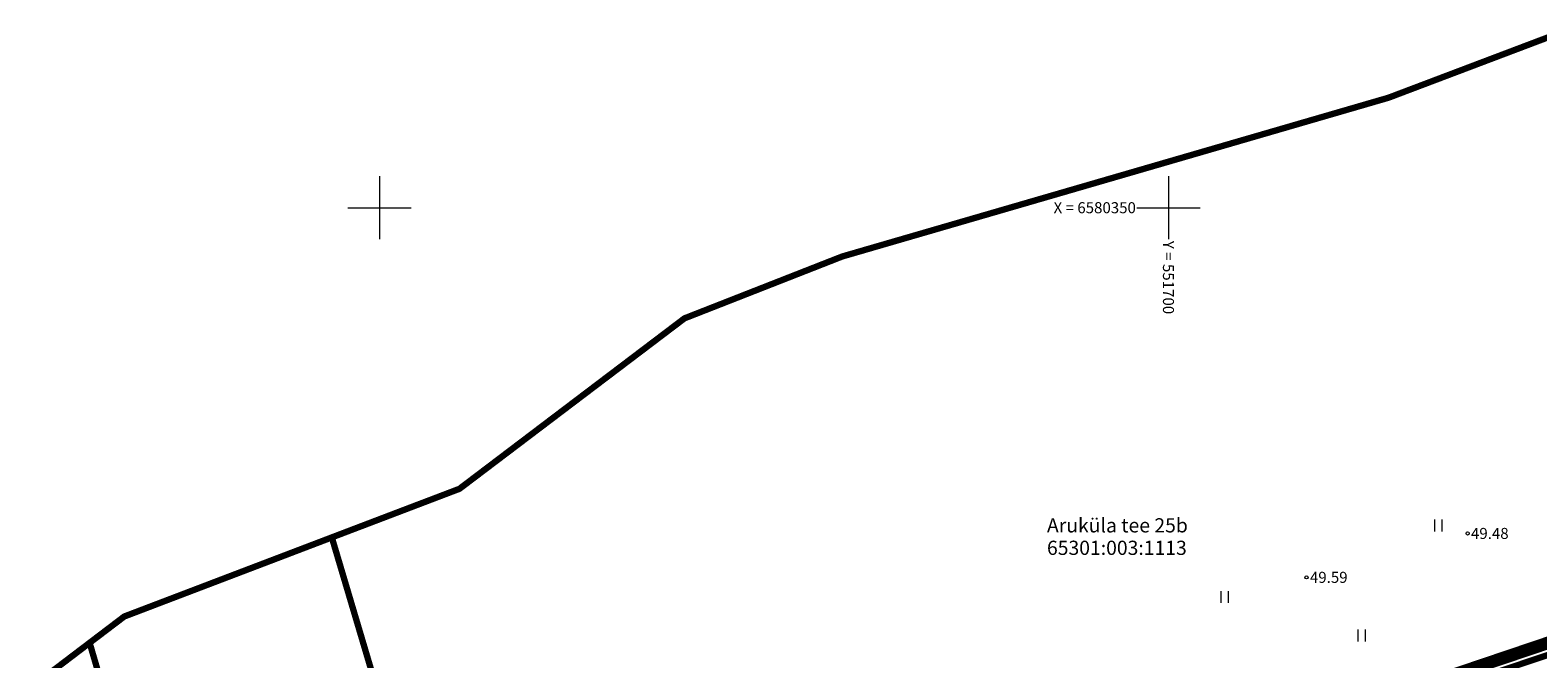
# Model space of a CAD drawing. Units: metres. Extents: x 551491 to 552446, y 6579988 to 6580413.
# Drawn here: x 551628 to 551723, y 6580321 to 6580361 of the extents above; entities that cross this region are included whole.
import ezdxf
from ezdxf.enums import TextEntityAlignment as Align

# ---------------------------------------------------------------- set-up
doc = ezdxf.new("R2010")
doc.units = ezdxf.units.M
doc.linetypes.add('DASHDOT', pattern=[25.4, 12.7, -6.35, 0, -6.35])
doc.linetypes.add('KATASTRIPIIR', pattern=[0.02, 0.01, 0.01])
doc.layers.add('Dp.ala', color=7, linetype='DASHDOT', lineweight=0, true_color=0x0d0d0d)
for name, color, linetype in [('HALJASTUS', 3, 'Continuous'), ('PIIR', 32, 'Continuous'), ('VORK', 7, 'Continuous')]:
    doc.layers.add(name, color=color, linetype=linetype)
doc.layers.add('KORGUS-EH2000', color=2, linetype='Continuous', lineweight=0)
doc.styles.add('Style-INTL_ISO', font='INTL_ISO.shx')
doc.styles.add('Style-INTL_ISO_ITALIC', font='INTL_ISO_ITALIC.shx')

# ---------------------------------------------------------------- blocks, each defined once
blk = doc.blocks.new('HEIN_8')
at = {"layer": 'HALJASTUS', "linetype": 'Continuous', "lineweight": 0}
for p, q in [((-0.46, 0.76), (-0.46, -0.76)), ((0.46, 0.76), (0.46, -0.76))]:
    blk.add_line(p, q, dxfattribs=at)
blk = doc.blocks.new('RING02_18')
at = {"layer": 'KORGUS-EH2000', "color": 32, "lineweight": 0}
blk.add_circle((0, 0), 0.2, dxfattribs=at)
blk = doc.blocks.new('VKORIS_9')
at = {"layer": 'VORK', "linetype": 'Continuous', "lineweight": 0}
for p, q in [((0, 4), (0, -4)), ((-4, 0), (4, 0))]:
    blk.add_line(p, q, dxfattribs=at)

msp = doc.modelspace()

# ---------------------------------------------------------------- linework, layer by layer
at = {"layer": 'Dp.ala', "color": 138, "ltscale": 0.2, "true_color": 0x00455c, "const_width": 0.8, "flags": 128}
msp.add_lwpolyline([(551679.562, 6580307.396), (551691.185, 6580276.824), (551737.969, 6580267.464), (551747.359, 6580268.089), (551756.173, 6580274.023), (551737.447, 6580326.954), (551679.562, 6580307.396)], dxfattribs=at)
at = {"layer": 'PIIR', "color": 36, "linetype": 'KATASTRIPIIR', "lineweight": 0, "ltscale": 0.5, "const_width": 0.4}
for points in [[(551646.98, 6580329.11), (551655.07, 6580332.19), (551669.33, 6580342.99), (551679.33, 6580346.91), (551713.95, 6580356.97), (551724.57, 6580360.99), (551736.98, 6580326.02), (551680.66, 6580307.05), (551656, 6580298.76), (551646.98, 6580329.11)], [(551576.62, 6580021.43), (551587.24, 6580040.89), (551607.83, 6580080.11), (551630.38, 6580120.8), (551644.57, 6580180.61), (551648.5, 6580210.14), (551650.03, 6580230.49), (551649.41, 6580247.36), (551647.19, 6580265.31), (551642.61, 6580285), (551631.63, 6580322.43), (551633.83, 6580324.1), (551646.98, 6580329.11), (551656, 6580298.76), (551664.8, 6580270.98), (551669.03, 6580247.91), (551670.52, 6580224.54), (551662.9, 6580164.13), (551649.05, 6580105.95), (551591.27, 6579988.48), (551586.52, 6580001.79), (551576.62, 6580021.43)], [(551680.66, 6580307.05), (551736.98, 6580326.02), (551755.29, 6580274.38), (551747.14, 6580268.74), (551738.29, 6580268.23), (551691.77, 6580277.68), (551680.66, 6580307.05)], [(551491.49, 6580270.67), (551540.2, 6580281.83), (551601, 6580301.79), (551615.94, 6580310.51), (551631.63, 6580322.43), (551642.61, 6580285), (551647.19, 6580265.31), (551649.41, 6580247.36), (551650.03, 6580230.49), (551648.5, 6580210.14), (551644.57, 6580180.61), (551622.07, 6580181.59), (551594.66, 6580174.19), (551520.93, 6580179.97), (551526.86, 6580241.54), (551523.57, 6580248.21), (551510.26, 6580258.43), (551491.49, 6580270.67)]]:
    msp.add_lwpolyline(points, close=True, dxfattribs=at)

# ---------------------------------------------------------------- block references
at = {"layer": 'HALJASTUS', "linetype": 'Continuous', "lineweight": 0, "xscale": 0.5, "yscale": 0.5}
for p in [(551717.098, 6580329.874), (551703.559, 6580325.334), (551712.234, 6580322.901)]:
    msp.add_blockref('HEIN_8', p, dxfattribs=at)
at = {"layer": 'KORGUS-EH2000', "color": 32, "lineweight": 0, "xscale": 0.5, "yscale": 0.5}
for p in [(551718.958, 6580329.362), (551708.751, 6580326.579)]:
    msp.add_blockref('RING02_18', p, dxfattribs=at)
at = {"layer": 'VORK', "linetype": 'Continuous', "lineweight": 0, "xscale": 0.5, "yscale": 0.5}
for p in [(551650, 6580350), (551700, 6580350)]:
    msp.add_blockref('VKORIS_9', p, dxfattribs=at)

# ---------------------------------------------------------------- texts
at = {"layer": 'KORGUS-EH2000', "color": 32, "linetype": 'Continuous', "lineweight": 0, "style": 'Style-INTL_ISO_ITALIC'}
for s, p in [(' 49.48', (551718.958, 6580329.362)), (' 49.59', (551708.751, 6580326.579))]:
    msp.add_text(s, height=0.7, dxfattribs=at).set_placement(p, align=Align.MIDDLE_LEFT)
at = {"layer": 'PIIR', "color": 36, "linetype": 'Continuous', "lineweight": 0, "style": 'Style-INTL_ISO'}
for s, p in [('Aruküla tee 25b', (551692.301, 6580329.875)), ('65301:003:1113', (551692.301, 6580328.451))]:
    msp.add_text(s, height=0.9, dxfattribs=at).set_placement(p, align=Align.MIDDLE_LEFT)
at = {"layer": 'VORK', "color": 7, "linetype": 'Continuous', "lineweight": 0, "style": 'Style-INTL_ISO'}
msp.add_text('X = 6580350', height=0.7, dxfattribs=at).set_placement((551697.935, 6580350), align=Align.MIDDLE_RIGHT)
msp.add_text('Y = 551700 ', height=0.7, rotation=270, dxfattribs=at).set_placement((551700, 6580347.9), align=Align.MIDDLE_LEFT)

doc.saveas('drawing.dxf')
